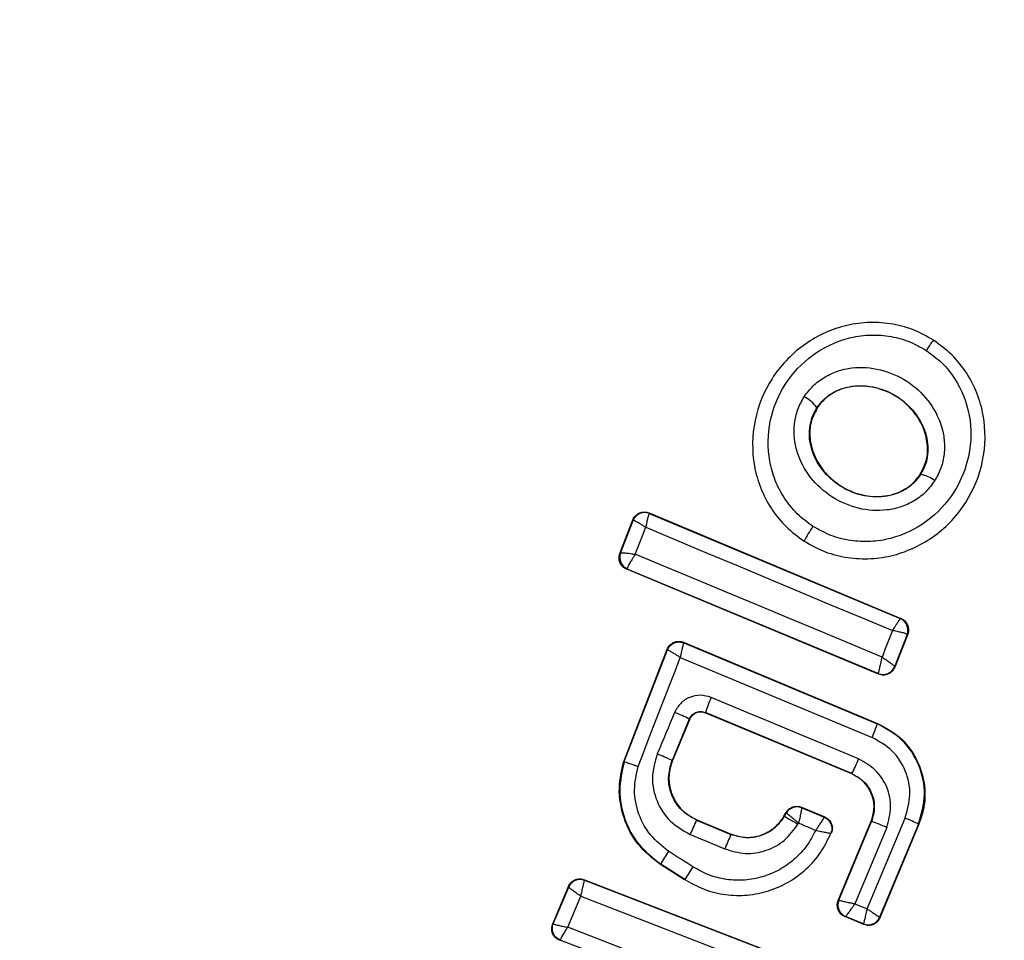
# Model space of a CAD drawing. Units: millimetres. Extents: x 15661 to 23931, y 37426 to 41494.
# Drawn here: x 21112 to 21128, y 39666 to 39680 of the extents above; entities that cross this region are included whole.
import ezdxf

# ---------------------------------------------------------------- set-up
doc = ezdxf.new("R2010")
doc.units = ezdxf.units.MM
doc.header["$LTSCALE"] = 200
doc.header["$PDSIZE"] = -1
doc.styles.get("Standard").update_dxf_attribs({"font": 'arial.ttf'})
doc.dimstyles.new('ISO-25', dxfattribs={"dimtxt": 2.5, "dimasz": 2.5, "dimexe": 1.25, "dimexo": 0.625, "dimtad": 1, "dimtxsty": 'Standard', "dimcen": 2.5, "dimadec": 0, "dimazin": 0, "dimtfac": 1, "dimtmove": 0, "dimatfit": 3, "dimfxl": 1, "dimarcsym": 0})

# ---------------------------------------------------------------- blocks, each defined once
blk = doc.blocks.new('*D1')
at = {"color": 0, "lineweight": -2, "transparency": 16777216}
for p, q in [((16177.953, 41415.602), (19809.472, 41415.602)), ((23880.99, 41415.602), (20249.472, 41415.602))]:
    blk.add_line(p, q, dxfattribs=at)
at = {"color": 0, "transparency": 16777216}
for points in [[(16177.953, 41423.935), (16177.953, 41407.269), (16127.953, 41415.602)], [(23880.99, 41423.935), (23880.99, 41407.269), (23930.99, 41415.602)]]:
    blk.add_solid(points, dxfattribs=at)
at = {"layer": 'Defpoints', "color": 0, "transparency": 16777216}
for p in [(23930.99, 41415.602), (16127.953, 39317.324), (23930.99, 39317.324)]:
    blk.add_point(p, dxfattribs=at)
at = {"color": 0, "transparency": 16777216, "insert": (20029.472, 41415.602), "char_height": 120, "attachment_point": 5}
blk.add_mtext('7803', dxfattribs=at)

msp = doc.modelspace()

# ---------------------------------------------------------------- linework, layer by layer
at = {"color": 7, "linetype": 'Continuous', "lineweight": 25}
for p, q in [((21126.562, 39675.273), (21126.567, 39675.28)), ((21124.679, 39674.184), (21124.684, 39674.18)), ((21126.347, 39673.11), (21126.353, 39673.106)), ((21121.969, 39672.485), (21121.973, 39672.476)), ((21121.969, 39672.485), (21126.035, 39670.784)), ((21121.973, 39672.476), (21126.025, 39670.78)), ((21121.497, 39671.832), (21121.706, 39672.373)), ((21121.507, 39671.837), (21121.71, 39672.363)), ((21121.706, 39672.373), (21121.71, 39672.363)), ((21121.71, 39672.363), (21121.71, 39672.364)), ((21124.471, 39672.025), (21124.474, 39672.03)), ((21121.506, 39671.836), (21121.497, 39671.832)), ((21121.506, 39671.836), (21121.507, 39671.837)), ((21121.608, 39671.576), (21121.616, 39671.579)), ((21125.672, 39669.883), (21121.608, 39671.576)), ((21121.616, 39671.579), (21121.615, 39671.584)), ((21125.669, 39669.892), (21121.616, 39671.579)), ((21126.025, 39670.78), (21126.026, 39670.78)), ((21126.035, 39670.784), (21126.026, 39670.78)), ((21126.135, 39670.523), (21125.932, 39670.004)), ((21126.144, 39670.527), (21125.936, 39669.995)), ((21126.135, 39670.523), (21126.134, 39670.525)), ((21126.144, 39670.527), (21126.135, 39670.523)), ((21122.525, 39670.397), (21122.529, 39670.388)), ((21122.525, 39670.397), (21125.656, 39669.089)), ((21122.529, 39670.388), (21125.654, 39669.082)), ((21121.56, 39668.474), (21122.262, 39670.285)), ((21121.567, 39668.471), (21122.266, 39670.276)), ((21122.262, 39670.285), (21122.266, 39670.276)), ((21125.932, 39670.004), (21125.932, 39670.004)), ((21125.936, 39669.995), (21125.932, 39670.004)), ((21125.669, 39669.892), (21125.67, 39669.893)), ((21125.672, 39669.883), (21125.669, 39669.892)), ((21125.244, 39668.278), (21122.88, 39669.264)), ((21122.88, 39669.264), (21122.883, 39669.256)), ((21125.242, 39668.272), (21122.883, 39669.256)), ((21122.618, 39669.157), (21122.34, 39668.491)), ((21122.622, 39669.148), (21122.346, 39668.489)), ((21122.622, 39669.148), (21122.618, 39669.157)), ((21125.654, 39669.082), (21125.656, 39669.089)), ((21121.56, 39668.474), (21121.567, 39668.471)), ((21122.34, 39668.491), (21122.346, 39668.489)), ((21125.242, 39668.272), (21125.244, 39668.278)), ((21124.147, 39667.59), (21124.181, 39667.65)), ((21124.153, 39667.587), (21124.184, 39667.641)), ((21124.181, 39667.65), (21124.184, 39667.641)), ((21124.184, 39667.641), (21124.184, 39667.641)), ((21124.431, 39667.734), (21124.434, 39667.726)), ((21124.431, 39667.734), (21124.805, 39667.579)), ((21124.434, 39667.726), (21124.796, 39667.575)), ((21124.434, 39667.726), (21124.434, 39667.726)), ((21122.738, 39667.534), (21122.736, 39667.528)), ((21122.736, 39667.528), (21123.291, 39667.295)), ((21122.738, 39667.534), (21123.293, 39667.302)), ((21124.147, 39667.59), (21124.153, 39667.587)), ((21125.023, 39666.231), (21125.556, 39667.508)), ((21125.031, 39666.235), (21125.562, 39667.506)), ((21125.491, 39666.094), (21126.103, 39667.56)), ((21125.562, 39667.506), (21125.556, 39667.508)), ((21126.319, 39667.463), (21125.691, 39665.959)), ((21126.326, 39667.46), (21125.695, 39665.95)), ((21126.326, 39667.46), (21126.319, 39667.463)), ((21123.291, 39667.295), (21123.293, 39667.302)), ((21124.905, 39667.315), (21124.914, 39667.32)), ((21125.805, 39667.41), (21125.291, 39666.178)), ((21122.157, 39666.817), (21122.153, 39666.811)), ((21122.541, 39666.562), (21122.153, 39666.811)), ((21122.544, 39666.567), (21122.157, 39666.817)), ((21120.924, 39666.565), (21120.928, 39666.556)), ((21120.924, 39666.565), (21123.938, 39665.397)), ((21120.928, 39666.556), (21120.926, 39666.555)), ((21120.928, 39666.556), (21123.93, 39665.394)), ((21122.541, 39666.562), (21122.544, 39666.567)), ((21120.413, 39665.851), (21120.668, 39666.456)), ((21120.423, 39665.855), (21120.671, 39666.447)), ((21120.668, 39666.456), (21120.671, 39666.447)), ((21120.671, 39666.447), (21120.671, 39666.447)), ((21120.655, 39665.797), (21120.866, 39666.3)), ((21120.866, 39666.3), (21123.792, 39665.166)), ((21125.023, 39666.231), (21125.031, 39666.235)), ((21125.031, 39666.235), (21125.032, 39666.235)), ((21125.291, 39666.178), (21125.491, 39666.094)), ((21125.13, 39665.97), (21125.139, 39665.973)), ((21125.434, 39665.843), (21125.13, 39665.97)), ((21125.43, 39665.852), (21125.139, 39665.973)), ((21125.139, 39665.973), (21125.139, 39665.973)), ((21125.691, 39665.959), (21125.691, 39665.959)), ((21125.695, 39665.95), (21125.691, 39665.959)), ((21120.413, 39665.851), (21120.423, 39665.855)), ((21122.647, 39665.028), (21120.655, 39665.797)), ((21125.43, 39665.852), (21125.43, 39665.852)), ((21125.434, 39665.843), (21125.43, 39665.852)), ((21120.526, 39665.587), (21120.535, 39665.591)), ((21122.563, 39664.808), (21120.535, 39665.591))]:
    msp.add_line(p, q, dxfattribs=at)
at = {"color": 7, "linetype": 'Continuous', "lineweight": 25, "flags": 128}
for points in [[(21121.746, 39671.818), (21121.767, 39671.872), (21121.788, 39671.927), (21121.809, 39671.981), (21121.83, 39672.036), (21121.851, 39672.091), (21121.872, 39672.145), (21121.893, 39672.2), (21121.914, 39672.254)], [(21121.914, 39672.254), (21122.411, 39672.046), (21122.908, 39671.837), (21123.405, 39671.629), (21123.903, 39671.42), (21124.402, 39671.212), (21124.9, 39671.004), (21125.399, 39670.796), (21125.897, 39670.588)], [(21125.73, 39670.159), (21125.232, 39670.367), (21124.733, 39670.575), (21124.235, 39670.783), (21123.737, 39670.99), (21123.238, 39671.198), (21122.741, 39671.405), (21122.243, 39671.611), (21121.746, 39671.818)], [(21125.897, 39670.588), (21125.876, 39670.534), (21125.855, 39670.48), (21125.835, 39670.427), (21125.814, 39670.373), (21125.793, 39670.32), (21125.772, 39670.266), (21125.751, 39670.212), (21125.73, 39670.159)], [(21121.791, 39668.394), (21121.877, 39668.614), (21121.962, 39668.834), (21122.047, 39669.054), (21122.133, 39669.274), (21122.218, 39669.494), (21122.303, 39669.714), (21122.388, 39669.934), (21122.473, 39670.154)], [(21122.473, 39670.154), (21122.86, 39669.992), (21123.246, 39669.83), (21123.633, 39669.669), (21124.02, 39669.507), (21124.407, 39669.345), (21124.794, 39669.184), (21125.181, 39669.022), (21125.569, 39668.861)], [(21125.35, 39668.516), (21125.053, 39668.64), (21124.756, 39668.764), (21124.458, 39668.888), (21124.161, 39669.012), (21123.864, 39669.136), (21123.566, 39669.26), (21123.269, 39669.384), (21122.972, 39669.508)], [(21122.38, 39669.265), (21122.345, 39669.181), (21122.31, 39669.097), (21122.275, 39669.014), (21122.24, 39668.93), (21122.205, 39668.846), (21122.17, 39668.763), (21122.135, 39668.679), (21122.1, 39668.595)], [(21124.373, 39667.463), (21124.374, 39667.465), (21124.376, 39667.467), (21124.377, 39667.469), (21124.378, 39667.471), (21124.379, 39667.473), (21124.38, 39667.475), (21124.381, 39667.477), (21124.383, 39667.479)], [(21124.383, 39667.479), (21124.417, 39667.465), (21124.452, 39667.45), (21124.486, 39667.436), (21124.521, 39667.422), (21124.556, 39667.407), (21124.59, 39667.393), (21124.625, 39667.378), (21124.659, 39667.364)], [(21124.805, 39667.579), (21124.8, 39667.576), (21124.796, 39667.575)], [(21122.633, 39667.297), (21122.703, 39667.268), (21122.773, 39667.238), (21122.843, 39667.209), (21122.912, 39667.18), (21122.982, 39667.151), (21123.052, 39667.122), (21123.122, 39667.092), (21123.192, 39667.063)], [(21122.674, 39666.774), (21122.625, 39666.806), (21122.576, 39666.837), (21122.527, 39666.868), (21122.479, 39666.9), (21122.43, 39666.931), (21122.381, 39666.962), (21122.332, 39666.994), (21122.284, 39667.025)]]:
    msp.add_lwpolyline(points, dxfattribs=at)
at = {"color": 7, "linetype": 'Continuous', "lineweight": 25}
for centre, radius, start, end in [((21123.684, 39667.324), 41.55, 330, 150), ((21123.684, 39667.324), 41.55, 150, 330), ((21127.387, 39674.55), 1.097, 138.7432, 149.3324), ((21124.252, 39673.897), 0.514, 33.9312, 64.5354), ((21126.285, 39672.648), 0.463, 50.3447, 81.5351), ((21121.897, 39672.291), 0.2, 67.4211, 158.6701), ((21125.996, 39671.296), 1.69, 144.8327, 154.2653), ((21121.693, 39671.764), 0.2, 158.8289, 247.3005), ((21121.694, 39671.767), 0.199, 159.5884, 246.78), ((21125.947, 39670.596), 0.2, 339.1927, 67.0574), ((21122.452, 39670.203), 0.2, 149.9611, 158.7438), ((21125.746, 39670.078), 0.2, 247.4826, 338.3241), ((21124.765, 39668.691), 1.971, 155.5167, 163.0943), ((21121.552, 39667.116), 2.303, 62.4103, 68.9235), ((21123.493, 39669.785), 2.272, 335.9992, 341.9858), ((21120.134, 39663.721), 5.256, 65.1858, 68.037), ((21122.806, 39669.509), 2.732, 333.2018, 338.6647), ((21124.357, 39667.541), 0.2, 67.443, 149.9695), ((21125.381, 39666.214), 2.953, 153.6007, 158.5014), ((21124.474, 39664.386), 3.303, 66.2456, 70.7807), ((21125.28, 39665.449), 2.266, 62.6929, 68.6944), ((21130.594, 39664.038), 7.997, 155.9633, 157.7723), ((21124.494, 39665.535), 2.665, 146.0211, 151.2679), ((21126.762, 39664.076), 4.898, 146.5703, 149.4239), ((21120.855, 39666.368), 0.2, 69.1448, 156.868), ((21125.217, 39666.158), 0.2, 157.4394, 247.1132), ((21125.507, 39666.037), 0.2, 247.529, 337.1745)]:
    msp.add_arc(centre, radius, start, end, dxfattribs=at)
for points, knots in [([(21126.562, 39675.273), (21126.452, 39675.335), (21126.232, 39675.459), (21125.863, 39675.551), (21125.487, 39675.57), (21124.995, 39675.494), (21124.427, 39675.222), (21123.917, 39674.677), (21123.635, 39673.986), (21123.625, 39673.359), (21123.76, 39672.883), (21123.933, 39672.55), (21124.17, 39672.253), (21124.373, 39672.104), (21124.474, 39672.03)], [0, 0, 0, 0, 0.063564, 0.126597, 0.189582, 0.252362, 0.376467, 0.500029, 0.623606, 0.747734, 0.810572, 0.873395, 0.936652, 1, 1, 1, 1]), ([(21124.615, 39672.269), (21124.527, 39672.333), (21124.351, 39672.462), (21124.147, 39672.719), (21123.996, 39673.008), (21123.879, 39673.425), (21123.887, 39673.974), (21124.134, 39674.581), (21124.582, 39675.061), (21125.08, 39675.3), (21125.511, 39675.367), (21125.838, 39675.349), (21126.158, 39675.27), (21126.349, 39675.163), (21126.444, 39675.109)], [0, 0, 0, 0, 0.062522, 0.125405, 0.187709, 0.250676, 0.375363, 0.500062, 0.624715, 0.749267, 0.812239, 0.87455, 0.937396, 1, 1, 1, 1]), ([(21124.474, 39672.03), (21124.585, 39671.968), (21124.805, 39671.845), (21125.174, 39671.754), (21125.55, 39671.735), (21126.042, 39671.812), (21126.61, 39672.084), (21127.118, 39672.631), (21127.399, 39673.321), (21127.408, 39673.946), (21127.274, 39674.421), (21127.101, 39674.754), (21126.866, 39675.049), (21126.663, 39675.199), (21126.562, 39675.273)], [0, 0, 0, 0, 0.0636146, 0.1267238, 0.189786, 0.2525904, 0.3767823, 0.5003801, 0.6239337, 0.7480147, 0.8107966, 0.8735585, 0.9368082, 1, 1, 1, 1]), ([(21126.444, 39675.109), (21126.531, 39675.045), (21126.707, 39674.916), (21126.977, 39674.575), (21127.181, 39674.063), (21127.168, 39673.407), (21126.922, 39672.801), (21126.475, 39672.32), (21125.977, 39672.081), (21125.547, 39672.014), (21125.22, 39672.031), (21124.9, 39672.109), (21124.71, 39672.216), (21124.615, 39672.269)], [0, 0, 0, 0, 0.062524, 0.125468, 0.250144, 0.37485, 0.499633, 0.62443, 0.749185, 0.81218, 0.874513, 0.937391, 1, 1, 1, 1]), ([(21124.473, 39674.361), (21124.519, 39674.423), (21124.612, 39674.546), (21124.8, 39674.684), (21125.012, 39674.782), (21125.315, 39674.849), (21125.71, 39674.822), (21126.142, 39674.633), (21126.491, 39674.317), (21126.678, 39673.969), (21126.741, 39673.666), (21126.739, 39673.434), (21126.692, 39673.207), (21126.617, 39673.072), (21126.58, 39673.005)], [0, 0, 0, 0, 0.062435, 0.125478, 0.187305, 0.250508, 0.374776, 0.499532, 0.624361, 0.749226, 0.812563, 0.874585, 0.937597, 1, 1, 1, 1]), ([(21124.679, 39674.184), (21124.713, 39674.23), (21124.783, 39674.322), (21124.924, 39674.426), (21125.086, 39674.499), (21125.324, 39674.552), (21125.639, 39674.529), (21125.989, 39674.376), (21126.272, 39674.12), (21126.422, 39673.843), (21126.472, 39673.606), (21126.472, 39673.429), (21126.435, 39673.257), (21126.38, 39673.156), (21126.353, 39673.106)], [0, 0, 0, 0, 0.0598873, 0.120093, 0.180905, 0.2429631, 0.3694945, 0.4988259, 0.6285052, 0.755836, 0.818277, 0.8796886, 0.9401228, 1, 1, 1, 1]), ([(21126.347, 39673.11), (21126.386, 39673.187), (21126.463, 39673.34), (21126.472, 39673.607), (21126.401, 39673.88), (21126.235, 39674.149), (21125.97, 39674.38), (21125.625, 39674.527), (21125.27, 39674.548), (21124.964, 39674.453), (21124.78, 39674.314), (21124.705, 39674.209), (21124.684, 39674.18)], [0, 0, 0, 0, 0.089486, 0.178787, 0.274117, 0.382179, 0.503438, 0.634817, 0.76549, 0.864038, 0.962954, 1, 1, 1, 1]), ([(21126.58, 39673.005), (21126.535, 39672.942), (21126.443, 39672.817), (21126.255, 39672.677), (21126.042, 39672.578), (21125.738, 39672.509), (21125.341, 39672.535), (21124.907, 39672.725), (21124.556, 39673.043), (21124.37, 39673.393), (21124.308, 39673.697), (21124.311, 39673.93), (21124.36, 39674.158), (21124.436, 39674.294), (21124.473, 39674.361)], [0, 0, 0, 0, 0.062428, 0.125452, 0.187315, 0.25056, 0.37487, 0.499595, 0.624404, 0.749248, 0.81259, 0.874593, 0.937624, 1, 1, 1, 1]), ([(21126.353, 39673.106), (21126.319, 39673.06), (21126.25, 39672.966), (21126.108, 39672.86), (21125.946, 39672.785), (21125.707, 39672.731), (21125.389, 39672.753), (21125.037, 39672.907), (21124.753, 39673.165), (21124.604, 39673.444), (21124.555, 39673.683), (21124.557, 39673.861), (21124.595, 39674.033), (21124.651, 39674.134), (21124.679, 39674.184)], [0, 0, 0, 0, 0.059919, 0.1201, 0.181067, 0.24319, 0.369707, 0.499021, 0.628697, 0.756009, 0.818459, 0.879855, 0.94024, 1, 1, 1, 1]), ([(21124.684, 39674.18), (21124.645, 39674.104), (21124.567, 39673.951), (21124.556, 39673.684), (21124.624, 39673.411), (21124.788, 39673.142), (21125.051, 39672.909), (21125.394, 39672.76), (21125.766, 39672.735), (21126.09, 39672.841), (21126.269, 39672.995), (21126.335, 39673.092), (21126.347, 39673.11)], [0, 0, 0, 0, 0.08902, 0.177851, 0.272914, 0.380356, 0.500825, 0.631142, 0.760861, 0.87749, 0.977233, 1, 1, 1, 1]), ([(21121.706, 39672.373), (21121.71, 39672.382), (21121.723, 39672.412), (21121.759, 39672.455), (21121.817, 39672.49), (21121.883, 39672.504), (21121.935, 39672.498), (21121.963, 39672.488), (21121.969, 39672.485)], [0, 0, 0, 0, 0.096789, 0.306346, 0.515965, 0.724281, 0.932433, 1, 1, 1, 1]), ([(21121.973, 39672.476), (21121.971, 39672.472), (21121.966, 39672.466), (21121.951, 39672.419), (21121.937, 39672.362), (21121.925, 39672.307), (21121.918, 39672.273), (21121.914, 39672.254)], [0, 0, 0, 0, 0.240577, 0.498721, 0.7082, 0.843888, 1, 1, 1, 1]), ([(21121.914, 39672.254), (21121.898, 39672.264), (21121.868, 39672.283), (21121.82, 39672.312), (21121.769, 39672.341), (21121.724, 39672.363), (21121.715, 39672.363), (21121.71, 39672.364)], [0, 0, 0, 0, 0.156095, 0.291784, 0.501314, 0.759429, 1, 1, 1, 1]), ([(21121.608, 39671.576), (21121.6, 39671.579), (21121.572, 39671.592), (21121.53, 39671.628), (21121.494, 39671.687), (21121.48, 39671.754), (21121.487, 39671.804), (21121.496, 39671.828), (21121.497, 39671.832)], [0, 0, 0, 0, 0.0833245, 0.3035308, 0.5237329, 0.7438847, 0.9629855, 1, 1, 1, 1]), ([(21121.507, 39671.837), (21121.512, 39671.839), (21121.522, 39671.843), (21121.575, 39671.841), (21121.635, 39671.835), (21121.692, 39671.827), (21121.727, 39671.821), (21121.746, 39671.818)], [0, 0, 0, 0, 0.240753, 0.498664, 0.708284, 0.843961, 1, 1, 1, 1]), ([(21121.746, 39671.818), (21121.736, 39671.803), (21121.716, 39671.774), (21121.684, 39671.722), (21121.65, 39671.665), (21121.622, 39671.61), (21121.617, 39671.593), (21121.615, 39671.584)], [0, 0, 0, 0, 0.1455612, 0.2843489, 0.5062077, 0.7584398, 1, 1, 1, 1]), ([(21125.897, 39670.588), (21125.908, 39670.603), (21125.927, 39670.633), (21125.958, 39670.68), (21125.991, 39670.728), (21126.019, 39670.77), (21126.023, 39670.777), (21126.025, 39670.78)], [0, 0, 0, 0, 0.156029, 0.291689, 0.501265, 0.75931, 1, 1, 1, 1]), ([(21126.035, 39670.784), (21126.055, 39670.774), (21126.094, 39670.752), (21126.136, 39670.698), (21126.158, 39670.634), (21126.159, 39670.575), (21126.148, 39670.54), (21126.144, 39670.527)], [0, 0, 0, 0, 0.216136, 0.432281, 0.64837, 0.865443, 1, 1, 1, 1]), ([(21126.134, 39670.525), (21126.129, 39670.528), (21126.119, 39670.535), (21126.067, 39670.551), (21126.007, 39670.565), (21125.951, 39670.578), (21125.916, 39670.584), (21125.897, 39670.588)], [0, 0, 0, 0, 0.24067, 0.498735, 0.708292, 0.843957, 1, 1, 1, 1]), ([(21122.262, 39670.285), (21122.266, 39670.294), (21122.279, 39670.324), (21122.315, 39670.367), (21122.373, 39670.403), (21122.44, 39670.416), (21122.492, 39670.41), (21122.519, 39670.4), (21122.525, 39670.397)], [0, 0, 0, 0, 0.096556, 0.306938, 0.517345, 0.727209, 0.937123, 1, 1, 1, 1]), ([(21122.529, 39670.388), (21122.527, 39670.384), (21122.523, 39670.377), (21122.51, 39670.326), (21122.496, 39670.266), (21122.484, 39670.209), (21122.477, 39670.173), (21122.473, 39670.154)], [0, 0, 0, 0, 0.241346, 0.499563, 0.708758, 0.844206, 1, 1, 1, 1]), ([(21122.266, 39670.276), (21122.27, 39670.275), (21122.278, 39670.272), (21122.324, 39670.247), (21122.376, 39670.215), (21122.426, 39670.184), (21122.457, 39670.165), (21122.473, 39670.154)], [0, 0, 0, 0, 0.2413647, 0.4995631, 0.7087917, 0.8442311, 1, 1, 1, 1]), ([(21125.67, 39669.893), (21125.672, 39669.9), (21125.677, 39669.914), (21125.692, 39669.976), (21125.706, 39670.043), (21125.719, 39670.105), (21125.726, 39670.14), (21125.73, 39670.159)], [0, 0, 0, 0, 0.241351, 0.498871, 0.71676, 0.85444, 1, 1, 1, 1]), ([(21125.73, 39670.159), (21125.746, 39670.148), (21125.778, 39670.127), (21125.828, 39670.093), (21125.88, 39670.054), (21125.924, 39670.019), (21125.929, 39670.009), (21125.932, 39670.004)], [0, 0, 0, 0, 0.155916, 0.291528, 0.501147, 0.758639, 1, 1, 1, 1]), ([(21125.936, 39669.995), (21125.926, 39669.975), (21125.905, 39669.934), (21125.851, 39669.891), (21125.787, 39669.868), (21125.724, 39669.866), (21125.688, 39669.878), (21125.672, 39669.883)], [0, 0, 0, 0, 0.211689, 0.423366, 0.635322, 0.84736, 1, 1, 1, 1]), ([(21122.972, 39669.508), (21122.914, 39669.524), (21122.8, 39669.557), (21122.621, 39669.519), (21122.468, 39669.421), (21122.409, 39669.317), (21122.38, 39669.265)], [0, 0, 0, 0, 0.250611, 0.499784, 0.749173, 1, 1, 1, 1]), ([(21122.618, 39669.157), (21122.63, 39669.179), (21122.654, 39669.222), (21122.719, 39669.267), (21122.784, 39669.282), (21122.84, 39669.278), (21122.866, 39669.269), (21122.88, 39669.264)], [0, 0, 0, 0, 0.235656, 0.475865, 0.730152, 0.86329, 1, 1, 1, 1]), ([(21122.883, 39669.256), (21122.862, 39669.263), (21122.818, 39669.276), (21122.75, 39669.267), (21122.688, 39669.237), (21122.645, 39669.195), (21122.628, 39669.162), (21122.622, 39669.148)], [0, 0, 0, 0, 0.214793, 0.429587, 0.644372, 0.859147, 1, 1, 1, 1]), ([(21126.319, 39667.463), (21126.365, 39667.62), (21126.456, 39667.934), (21126.349, 39668.422), (21126.081, 39668.844), (21125.796, 39669.003), (21125.654, 39669.082)], [0, 0, 0, 0, 0.250522, 0.500171, 0.749942, 1, 1, 1, 1]), ([(21125.656, 39669.089), (21125.78, 39669.023), (21126.028, 39668.89), (21126.289, 39668.549), (21126.428, 39668.149), (21126.431, 39667.768), (21126.356, 39667.548), (21126.326, 39667.46)], [0, 0, 0, 0, 0.2144411, 0.4289096, 0.6428181, 0.8571396, 1, 1, 1, 1]), ([(21126.103, 39667.56), (21126.139, 39667.687), (21126.211, 39667.939), (21126.127, 39668.331), (21125.912, 39668.669), (21125.683, 39668.797), (21125.569, 39668.861)], [0, 0, 0, 0, 0.250754, 0.500068, 0.749882, 1, 1, 1, 1]), ([(21122.1, 39668.595), (21122.064, 39668.47), (21121.992, 39668.218), (21122.076, 39667.827), (21122.291, 39667.49), (21122.519, 39667.361), (21122.633, 39667.297)], [0, 0, 0, 0, 0.250101, 0.499971, 0.749254, 1, 1, 1, 1]), ([(21122.153, 39666.811), (21122.025, 39666.912), (21121.768, 39667.116), (21121.541, 39667.559), (21121.458, 39668.031), (21121.527, 39668.332), (21121.56, 39668.474)], [0, 0, 0, 0, 0.256944, 0.513866, 0.770763, 1, 1, 1, 1]), ([(21121.567, 39668.471), (21121.533, 39668.317), (21121.464, 39668.008), (21121.558, 39667.536), (21121.784, 39667.111), (21122.032, 39666.915), (21122.157, 39666.817)], [0, 0, 0, 0, 0.249827, 0.499971, 0.749942, 1, 1, 1, 1]), ([(21121.567, 39668.471), (21121.57, 39668.471), (21121.576, 39668.469), (21121.619, 39668.454), (21121.679, 39668.434), (21121.74, 39668.412), (21121.774, 39668.4), (21121.791, 39668.394)], [0, 0, 0, 0, 0.207885, 0.443619, 0.707114, 0.850045, 1, 1, 1, 1]), ([(21122.736, 39667.528), (21122.651, 39667.575), (21122.481, 39667.67), (21122.322, 39667.921), (21122.261, 39668.211), (21122.314, 39668.398), (21122.34, 39668.491)], [0, 0, 0, 0, 0.250653, 0.500363, 0.749973, 1, 1, 1, 1]), ([(21122.346, 39668.489), (21122.322, 39668.41), (21122.274, 39668.252), (21122.306, 39668), (21122.414, 39667.776), (21122.57, 39667.617), (21122.69, 39667.557), (21122.738, 39667.534)], [0, 0, 0, 0, 0.215303, 0.430426, 0.647898, 0.86067, 1, 1, 1, 1]), ([(21125.805, 39667.41), (21125.835, 39667.517), (21125.896, 39667.731), (21125.825, 39668.064), (21125.642, 39668.351), (21125.448, 39668.461), (21125.35, 39668.516)], [0, 0, 0, 0, 0.250021, 0.499847, 0.749182, 1, 1, 1, 1]), ([(21122.284, 39667.025), (21122.181, 39667.106), (21121.975, 39667.268), (21121.787, 39667.619), (21121.708, 39668.01), (21121.764, 39668.266), (21121.791, 39668.394)], [0, 0, 0, 0, 0.250057, 0.499695, 0.749667, 1, 1, 1, 1]), ([(21125.556, 39667.508), (21125.575, 39667.572), (21125.613, 39667.698), (21125.588, 39667.9), (21125.5, 39668.079), (21125.376, 39668.205), (21125.28, 39668.253), (21125.242, 39668.272)], [0, 0, 0, 0, 0.2158147, 0.4314016, 0.649417, 0.8603085, 1, 1, 1, 1]), ([(21125.244, 39668.278), (21125.312, 39668.239), (21125.447, 39668.162), (21125.576, 39667.963), (21125.624, 39667.73), (21125.582, 39667.58), (21125.562, 39667.506)], [0, 0, 0, 0, 0.250971, 0.500246, 0.749846, 1, 1, 1, 1]), ([(21124.181, 39667.65), (21124.194, 39667.668), (21124.221, 39667.705), (21124.28, 39667.74), (21124.347, 39667.753), (21124.399, 39667.747), (21124.425, 39667.737), (21124.431, 39667.734)], [0, 0, 0, 0, 0.233955, 0.467915, 0.701751, 0.935439, 1, 1, 1, 1]), ([(21124.383, 39667.479), (21124.367, 39667.492), (21124.338, 39667.516), (21124.291, 39667.555), (21124.241, 39667.597), (21124.197, 39667.632), (21124.188, 39667.638), (21124.184, 39667.641)], [0, 0, 0, 0, 0.155525, 0.290865, 0.500267, 0.75792, 1, 1, 1, 1]), ([(21124.434, 39667.726), (21124.434, 39667.721), (21124.433, 39667.712), (21124.421, 39667.658), (21124.408, 39667.595), (21124.395, 39667.535), (21124.387, 39667.499), (21124.383, 39667.479)], [0, 0, 0, 0, 0.2420587, 0.4997329, 0.7090962, 0.8444458, 1, 1, 1, 1]), ([(21123.192, 39667.063), (21123.301, 39667.031), (21123.52, 39666.965), (21123.864, 39667.022), (21124.172, 39667.186), (21124.306, 39667.371), (21124.373, 39667.463)], [0, 0, 0, 0, 0.250424, 0.50007, 0.750018, 1, 1, 1, 1]), ([(21124.153, 39667.587), (21124.103, 39667.52), (21124.005, 39667.385), (21123.781, 39667.265), (21123.53, 39667.225), (21123.371, 39667.272), (21123.291, 39667.295)], [0, 0, 0, 0, 0.2505, 0.500126, 0.750043, 1, 1, 1, 1]), ([(21123.293, 39667.302), (21123.367, 39667.279), (21123.515, 39667.234), (21123.749, 39667.264), (21123.958, 39667.365), (21124.085, 39667.49), (21124.136, 39667.572), (21124.147, 39667.59)], [0, 0, 0, 0, 0.234218, 0.468347, 0.702833, 0.934889, 1, 1, 1, 1]), ([(21124.796, 39667.575), (21124.794, 39667.571), (21124.79, 39667.562), (21124.76, 39667.515), (21124.724, 39667.461), (21124.691, 39667.41), (21124.67, 39667.38), (21124.659, 39667.364)], [0, 0, 0, 0, 0.24212, 0.498868, 0.712796, 0.847326, 1, 1, 1, 1]), ([(21124.796, 39667.575), (21124.818, 39667.563), (21124.852, 39667.544), (21124.885, 39667.504), (21124.905, 39667.468), (21124.917, 39667.429), (21124.922, 39667.376), (21124.911, 39667.339), (21124.905, 39667.315)], [0, 0, 0, 0, 0.2396017, 0.3684537, 0.5, 0.6315463, 0.7603983, 1, 1, 1, 1]), ([(21124.805, 39667.579), (21124.825, 39667.568), (21124.855, 39667.552), (21124.885, 39667.519), (21124.904, 39667.491), (21124.922, 39667.451), (21124.93, 39667.406), (21124.926, 39667.358), (21124.918, 39667.334), (21124.914, 39667.32)], [0, 0, 0, 0, 0.216443, 0.323501, 0.430393, 0.53724, 0.753231, 0.860071, 1, 1, 1, 1]), ([(21122.544, 39666.567), (21122.648, 39666.51), (21122.854, 39666.396), (21123.201, 39666.314), (21123.555, 39666.305), (21123.904, 39666.374), (21124.229, 39666.518), (21124.514, 39666.73), (21124.751, 39666.996), (21124.853, 39667.209), (21124.905, 39667.315)], [0, 0, 0, 0, 0.125024, 0.250041, 0.375017, 0.499847, 0.625133, 0.749721, 0.874908, 1, 1, 1, 1]), ([(21124.659, 39667.364), (21124.614, 39667.277), (21124.523, 39667.103), (21124.318, 39666.888), (21124.078, 39666.717), (21123.805, 39666.604), (21123.514, 39666.549), (21123.219, 39666.561), (21122.931, 39666.63), (21122.759, 39666.726), (21122.674, 39666.774)], [0, 0, 0, 0, 0.1250396, 0.2498044, 0.37507, 0.4998523, 0.6248345, 0.7497451, 0.8749901, 1, 1, 1, 1]), ([(21124.659, 39667.364), (21124.687, 39667.358), (21124.743, 39667.345), (21124.822, 39667.329), (21124.873, 39667.32), (21124.899, 39667.315), (21124.902, 39667.314), (21124.904, 39667.313)], [0, 0, 0, 0, 0.219422, 0.451123, 0.708529, 0.850913, 1, 1, 1, 1]), ([(21120.668, 39666.456), (21120.678, 39666.476), (21120.7, 39666.516), (21120.755, 39666.557), (21120.819, 39666.579), (21120.878, 39666.58), (21120.912, 39666.569), (21120.924, 39666.565)], [0, 0, 0, 0, 0.217915, 0.435811, 0.654213, 0.873324, 1, 1, 1, 1]), ([(21120.926, 39666.555), (21120.925, 39666.552), (21120.921, 39666.546), (21120.912, 39666.516), (21120.899, 39666.463), (21120.882, 39666.383), (21120.871, 39666.327), (21120.866, 39666.3)], [0, 0, 0, 0, 0.148333, 0.289687, 0.545864, 0.778114, 1, 1, 1, 1]), ([(21120.866, 39666.3), (21120.844, 39666.315), (21120.797, 39666.347), (21120.733, 39666.393), (21120.694, 39666.424), (21120.674, 39666.441), (21120.672, 39666.445), (21120.671, 39666.447)], [0, 0, 0, 0, 0.221886, 0.454136, 0.710312, 0.851666, 1, 1, 1, 1]), ([(21125.13, 39665.97), (21125.122, 39665.973), (21125.094, 39665.986), (21125.053, 39666.022), (21125.017, 39666.08), (21125.004, 39666.147), (21125.01, 39666.199), (21125.021, 39666.226), (21125.023, 39666.231)], [0, 0, 0, 0, 0.081888, 0.296613, 0.511333, 0.726184, 0.941149, 1, 1, 1, 1]), ([(21125.032, 39666.235), (21125.038, 39666.233), (21125.05, 39666.229), (21125.108, 39666.216), (21125.174, 39666.202), (21125.235, 39666.189), (21125.272, 39666.182), (21125.291, 39666.178)], [0, 0, 0, 0, 0.24152, 0.498936, 0.711675, 0.848029, 1, 1, 1, 1]), ([(21125.291, 39666.178), (21125.28, 39666.161), (21125.258, 39666.13), (21125.223, 39666.08), (21125.185, 39666.028), (21125.151, 39665.983), (21125.143, 39665.976), (21125.139, 39665.973)], [0, 0, 0, 0, 0.155876, 0.291464, 0.501072, 0.758464, 1, 1, 1, 1]), ([(21125.43, 39665.852), (21125.433, 39665.856), (21125.438, 39665.866), (21125.452, 39665.92), (21125.467, 39665.981), (21125.479, 39666.039), (21125.487, 39666.075), (21125.491, 39666.094)], [0, 0, 0, 0, 0.2409854, 0.4986559, 0.7082787, 0.8439608, 1, 1, 1, 1]), ([(21125.491, 39666.094), (21125.507, 39666.083), (21125.537, 39666.063), (21125.586, 39666.03), (21125.637, 39665.995), (21125.681, 39665.966), (21125.688, 39665.961), (21125.691, 39665.959)], [0, 0, 0, 0, 0.15602, 0.291696, 0.501344, 0.758995, 1, 1, 1, 1]), ([(21125.695, 39665.95), (21125.685, 39665.93), (21125.663, 39665.89), (21125.609, 39665.848), (21125.545, 39665.826), (21125.483, 39665.826), (21125.448, 39665.838), (21125.434, 39665.843)], [0, 0, 0, 0, 0.213896, 0.4278, 0.64158, 0.855693, 1, 1, 1, 1]), ([(21120.526, 39665.587), (21120.505, 39665.597), (21120.465, 39665.617), (21120.422, 39665.671), (21120.398, 39665.734), (21120.395, 39665.797), (21120.408, 39665.835), (21120.413, 39665.851)], [0, 0, 0, 0, 0.210434, 0.420904, 0.630571, 0.83996, 1, 1, 1, 1]), ([(21120.423, 39665.855), (21120.424, 39665.853), (21120.427, 39665.851), (21120.451, 39665.843), (21120.499, 39665.83), (21120.574, 39665.813), (21120.628, 39665.802), (21120.655, 39665.797)], [0, 0, 0, 0, 0.1507509, 0.2933592, 0.5493746, 0.7800638, 1, 1, 1, 1]), ([(21120.535, 39665.591), (21120.535, 39665.591), (21120.535, 39665.591), (21120.535, 39665.591), (21120.535, 39665.591), (21120.535, 39665.591), (21120.535, 39665.593), (21120.539, 39665.604), (21120.549, 39665.622), (21120.555, 39665.633), (21120.559, 39665.64), (21120.564, 39665.648), (21120.578, 39665.672), (21120.606, 39665.719), (21120.639, 39665.771), (21120.655, 39665.797)], [0, 0, 0, 0, 0.000062, 0.000618, 0.002221, 0.008382, 0.032419, 0.250387, 0.375403, 0.382125, 0.437826, 0.477537, 0.500151, 0.757541, 1, 1, 1, 1])]:
    msp.add_open_spline(points, degree=3, knots=knots, dxfattribs=at)
for points in [[(21122.279, 39670.303), (21122.293, 39670.323), (21122.322, 39670.362), (21122.387, 39670.396), (21122.46, 39670.409), (21122.506, 39670.395), (21122.529, 39670.388)], [(21124.153, 39667.587), (21124.157, 39667.585), (21124.165, 39667.581), (21124.216, 39667.552), (21124.289, 39667.512), (21124.345, 39667.479), (21124.373, 39667.463)], [(21120.535, 39665.591), (21120.511, 39665.604), (21120.464, 39665.629), (21120.419, 39665.697), (21120.401, 39665.777), (21120.415, 39665.829), (21120.423, 39665.855)]]:
    msp.add_open_spline(points, degree=3, dxfattribs=at)

# ---------------------------------------------------------------- dimensions: what is measured, and where the dimension line sits
dim = msp.add_linear_dim(base=(23930.99, 41415.602), p1=(16127.953, 39317.324), p2=(23930.99, 39317.324), dimstyle='ISO-25', override={"dimtxt": 120, "dimasz": 50, "dimexe": 20, "dimexo": 12.7, "dimgap": 10, "dimtad": 0, "dimtih": 1, "dimtoh": 1, "dimdec": 0, "dimzin": 0, "dimse1": 1, "dimse2": 1, "dimtdec": 0, "dimtzin": 0})
dim.commit()
dim.dimension.update_dxf_attribs({"geometry": '*D1', "text_midpoint": (20029.472, 41415.602)})

doc.saveas('drawing.dxf')
